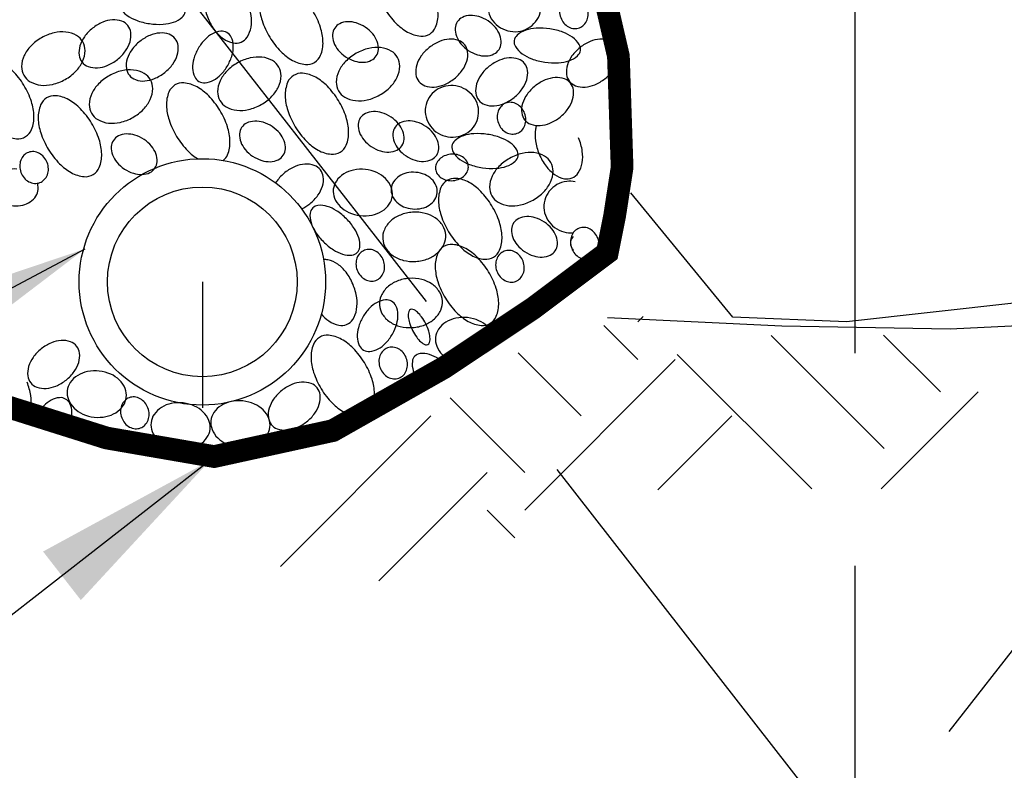
# Model space of a CAD drawing. Extents: x 17 to 249, y 35 to 332.
# Drawn here: x 118 to 135, y 185 to 198 of the extents above; entities that cross this region are included whole.
import ezdxf

# ---------------------------------------------------------------- set-up
doc = ezdxf.new("R2010")
doc.units = 0
doc.header["$MEASUREMENT"] = 0
doc.linetypes.add('DASHED2', pattern=[0.375, 0.25, -0.125])
doc.layers.get('0').update_dxf_attribs({"linetype": 'CONTINUOUS'})
doc.layers.add('MS-VIEW-L', color=246, linetype='DASHED2', plot=False)
for name, color, linetype in [('OBJ-DIM', 3, 'CONTINUOUS'), ('OBJ-HAT', 8, 'CONTINUOUS'), ('OBJ-HVY-L', 6, 'CONTINUOUS'), ('OBJ-MED-L', 3, 'CONTINUOUS')]:
    doc.layers.add(name, color=color, linetype=linetype)
doc.styles.add('SIMPLEX', font='simplex.shx')
doc.dimstyles.new('KCRS-DIM-30', dxfattribs={"dimscale": 0, "dimtxt": 2.4, "dimasz": 3.3, "dimexe": 1.5, "dimexo": 1.2, "dimgap": 0.9, "dimtad": 1, "dimdec": 0, "dimzin": 0, "dimdsep": 46, "dimtxsty": 'SIMPLEX', "dimcen": 0.09, "dimclrd": 8, "dimclre": 8, "dimclrt": 256, "dimadec": 0, "dimazin": 0, "dimtfac": 1, "dimtdec": 0, "dimtmove": 1, "dimatfit": 3, "dimfxl": 0, "dimtolj": 1, "dimtzin": 0, "dimarcsym": 0})

# ---------------------------------------------------------------- blocks, each defined once
blk = doc.blocks.new('KCDOT RD STD MV OUTLINE')
at = {"layer": 'MS-VIEW-L', "color": 246, "linetype": 'DASHED2'}
blk.add_line((3.81279, 0.18452), (3.81279, 10.09823), dxfattribs=at)
for points in [[(-0.05146, 0.18452), (7.67705, 10.09823)], [(-0.05146, 10.09823), (7.67705, 0.18452)]]:
    blk.add_lwpolyline(points, dxfattribs=at)

msp = doc.modelspace()

# ---------------------------------------------------------------- linework, layer by layer
msp.add_line((121.227, 193.345), (121.227, 191.124))
at = {"layer": 'OBJ-HAT'}
for p, q in [((128.902, 192.638), (128.998, 192.733)), ((128.902, 191.975), (128.302, 192.575)), ((133.246, 190.411), (131.255, 192.401)), ((134.24, 191.405), (133.238, 192.407)), ((127.908, 190.981), (126.795, 192.093)), ((131.973, 189.695), (129.6, 192.068)), ((126.914, 189.323), (129.565, 191.975)), ((126.914, 189.986), (125.596, 191.304)), ((133.193, 189.695), (134.903, 191.405)), ((122.605, 188.329), (125.256, 190.981)), ((129.256, 189.677), (130.56, 190.981)), ((124.338, 188.073), (126.251, 189.986)), ((126.738, 188.836), (126.251, 189.323))]:
    msp.add_line(p, q, dxfattribs=at)
for points in [[(124.443, 198.159, 0.057321), (124.639, 197.907, 0.071017), (124.845, 197.749, 0.106325), (125.076, 197.677, 0.15996), (125.235, 197.714, 0.15996), (125.34, 197.838, 0.106325), (125.383, 198.076, 0.071017), (125.338, 198.331, 0.057321), (125.204, 198.622, 0.057321), (125.008, 198.875, 0.071017), (124.802, 199.033, 0.106325), (124.571, 199.104, 0.15996), (124.413, 199.067, 0.15996), (124.307, 198.943, 0.106325), (124.264, 198.705, 0.071017), (124.309, 198.45, 0.057321)], [(122.021, 198.278, 0.062563), (121.899, 198.491, 0.075735), (121.754, 198.634, 0.107087), (121.578, 198.71, 0.149035), (121.44, 198.696, 0.149035), (121.332, 198.608, 0.107087), (121.263, 198.429, 0.075735), (121.262, 198.226, 0.062563), (121.327, 197.989, 0.062563), (121.449, 197.776, 0.075735), (121.595, 197.633, 0.107087), (121.77, 197.557, 0.149035), (121.909, 197.571, 0.149035), (122.016, 197.659, 0.107087), (122.085, 197.838, 0.075735), (122.087, 198.041, 0.062563)], [(122.414, 197.66, 0.057321), (122.61, 197.407, 0.071017), (122.816, 197.25, 0.106325), (123.047, 197.178, 0.15996), (123.205, 197.215, 0.15996), (123.311, 197.339, 0.106325), (123.354, 197.577, 0.071017), (123.309, 197.832, 0.057321), (123.175, 198.123, 0.057321), (122.979, 198.376, 0.071017), (122.773, 198.533, 0.106325), (122.542, 198.605, 0.15996), (122.384, 198.568, 0.15996), (122.278, 198.444, 0.106325), (122.235, 198.206, 0.071017), (122.28, 197.951, 0.057321)], [(126.841, 198.649, 0.095053), (126.657, 198.661, 0.097), (126.485, 198.605, 0.099887), (126.348, 198.489, 0.102028), (126.27, 198.331, 0.102028), (126.26, 198.155, 0.099887), (126.321, 197.985, 0.097), (126.444, 197.852, 0.095053), (126.61, 197.772, 0.095053), (126.794, 197.759, 0.097), (126.966, 197.815, 0.099887), (127.103, 197.932, 0.102028), (127.182, 198.09, 0.102028), (127.191, 198.266, 0.099887), (127.13, 198.435, 0.097), (127.008, 198.569, 0.095053)], [(120.923, 198.105, 0.173636), (120.902, 198.21, 0.104395), (120.783, 198.338, 0.065376), (120.615, 198.426, 0.051521), (120.383, 198.485, 0.051521), (120.144, 198.496, 0.065376), (119.958, 198.461, 0.104395), (119.807, 198.373, 0.173636), (119.757, 198.278, 0.173636), (119.777, 198.173, 0.104395), (119.896, 198.045, 0.065376), (120.064, 197.957, 0.051521), (120.296, 197.897, 0.051521), (120.535, 197.887, 0.065376), (120.721, 197.922, 0.104395), (120.872, 198.01, 0.173636)], [(128.007, 198.177, 0.086457), (127.95, 198.274, 0.092666), (127.869, 198.34, 0.103052), (127.77, 198.369, 0.111828), (127.676, 198.357, 0.111828), (127.597, 198.304, 0.103052), (127.542, 198.217, 0.092666), (127.524, 198.114, 0.086457), (127.545, 198.003, 0.086457), (127.602, 197.906, 0.092666), (127.683, 197.84, 0.103052), (127.782, 197.811, 0.111828), (127.876, 197.823, 0.111828), (127.955, 197.876, 0.103052), (128.01, 197.963, 0.092666), (128.028, 198.066, 0.086457)], [(119.915, 197.864, 0.137737), (119.808, 197.941, 0.107038), (119.642, 197.964, 0.080786), (119.47, 197.923, 0.068688), (119.291, 197.816, 0.068688), (119.148, 197.666, 0.080786), (119.069, 197.508, 0.107038), (119.055, 197.34, 0.137737), (119.106, 197.219, 0.137737), (119.213, 197.142, 0.107038), (119.379, 197.119, 0.080786), (119.551, 197.16, 0.068688), (119.73, 197.266, 0.068688), (119.873, 197.417, 0.080786), (119.952, 197.575, 0.107038), (119.966, 197.743, 0.137737)], [(124.1, 197.834, 0.071497), (123.941, 197.91, 0.082936), (123.79, 197.931, 0.106737), (123.648, 197.896, 0.133019), (123.56, 197.818, 0.133019), (123.522, 197.707, 0.106737), (123.544, 197.563, 0.082936), (123.622, 197.431, 0.071497), (123.753, 197.313, 0.071497), (123.913, 197.237, 0.082936), (124.064, 197.216, 0.106737), (124.205, 197.251, 0.133019), (124.294, 197.329, 0.133019), (124.331, 197.44, 0.106737), (124.309, 197.584, 0.082936), (124.232, 197.716, 0.071497)], [(126.263, 197.945, 0.071497), (126.104, 198.021, 0.082936), (125.953, 198.042, 0.106737), (125.811, 198.008, 0.133019), (125.722, 197.93, 0.133019), (125.685, 197.818, 0.106737), (125.707, 197.674, 0.082936), (125.785, 197.543, 0.071497), (125.916, 197.425, 0.071497), (126.075, 197.349, 0.082936), (126.227, 197.328, 0.106737), (126.368, 197.363, 0.133019), (126.457, 197.44, 0.133019), (126.494, 197.552, 0.106737), (126.472, 197.696, 0.082936), (126.395, 197.828, 0.071497)], [(119.121, 197.575, 0.133339), (119.009, 197.688, 0.106763), (118.821, 197.749, 0.08279), (118.615, 197.735, 0.071301), (118.393, 197.648, 0.071301), (118.203, 197.502, 0.08279), (118.085, 197.333, 0.106763), (118.041, 197.141, 0.133339), (118.08, 196.987, 0.133339), (118.192, 196.874, 0.106763), (118.379, 196.813, 0.08279), (118.585, 196.826, 0.071301), (118.808, 196.913, 0.071301), (118.997, 197.059, 0.08279), (119.115, 197.229, 0.106763), (119.16, 197.421, 0.133339)], [(120.749, 197.632, 0.137737), (120.642, 197.709, 0.107038), (120.475, 197.732, 0.080786), (120.304, 197.691, 0.068688), (120.125, 197.585, 0.068688), (119.982, 197.434, 0.080786), (119.903, 197.276, 0.107038), (119.888, 197.108, 0.137737), (119.94, 196.987, 0.137737), (120.047, 196.91, 0.107038), (120.213, 196.887, 0.080786), (120.385, 196.929, 0.068688), (120.564, 197.035, 0.068688), (120.707, 197.185, 0.080786), (120.786, 197.343, 0.107038), (120.8, 197.511, 0.137737)], [(121.674, 197.16, 0.06145), (121.752, 197.345, 0.074764), (121.773, 197.508, 0.106994), (121.736, 197.659, 0.151251), (121.661, 197.74, 0.151251), (121.553, 197.764, 0.106994), (121.405, 197.719, 0.074764), (121.274, 197.619, 0.06145), (121.154, 197.459, 0.06145), (121.076, 197.275, 0.074764), (121.055, 197.111, 0.106994), (121.092, 196.961, 0.151251), (121.167, 196.879, 0.151251), (121.275, 196.855, 0.106994), (121.423, 196.9, 0.074764), (121.554, 197, 0.06145)], [(127.892, 197.425, 0.173636), (127.871, 197.53, 0.104395), (127.752, 197.658, 0.065376), (127.584, 197.746, 0.051521), (127.352, 197.806, 0.051521), (127.113, 197.816, 0.065376), (126.927, 197.781, 0.104395), (126.776, 197.693, 0.173636), (126.726, 197.599, 0.173636), (126.746, 197.493, 0.104395), (126.865, 197.365, 0.065376), (127.033, 197.277, 0.051521), (127.265, 197.218, 0.051521), (127.504, 197.207, 0.065376), (127.69, 197.243, 0.104395), (127.841, 197.331, 0.173636)], [(125.852, 197.525, 0.137737), (125.745, 197.602, 0.107038), (125.579, 197.625, 0.080786), (125.407, 197.583, 0.068688), (125.228, 197.477, 0.068688), (125.085, 197.327, 0.080786), (125.006, 197.169, 0.107038), (124.992, 197.001, 0.137737), (125.043, 196.88, 0.137737), (125.15, 196.803, 0.107038), (125.316, 196.78, 0.080786), (125.488, 196.821, 0.068688), (125.667, 196.927, 0.068688), (125.81, 197.078, 0.080786), (125.889, 197.236, 0.107038), (125.903, 197.404, 0.137737)], [(128.51, 197.525, 0.137737), (128.403, 197.602, 0.107038), (128.236, 197.625, 0.080786), (128.064, 197.583, 0.068688), (127.886, 197.477, 0.068688), (127.743, 197.327, 0.080786), (127.664, 197.169, 0.107038), (127.649, 197.001, 0.137737), (127.7, 196.88, 0.137737), (127.807, 196.803, 0.107038), (127.974, 196.78, 0.080786), (128.146, 196.821, 0.068688), (128.324, 196.927, 0.068688), (128.467, 197.078, 0.080786), (128.546, 197.236, 0.107038), (128.561, 197.404, 0.137737)], [(124.668, 197.301, 0.133339), (124.556, 197.415, 0.106763), (124.369, 197.475, 0.08279), (124.163, 197.462, 0.071301), (123.94, 197.375, 0.071301), (123.751, 197.229, 0.08279), (123.633, 197.06, 0.106763), (123.588, 196.868, 0.133339), (123.627, 196.714, 0.133339), (123.739, 196.601, 0.106763), (123.927, 196.54, 0.08279), (124.133, 196.553, 0.071301), (124.355, 196.64, 0.071301), (124.545, 196.786, 0.08279), (124.663, 196.955, 0.106763), (124.707, 197.147, 0.133339)], [(117.319, 196.351, 0.057321), (117.515, 196.098, 0.071017), (117.721, 195.94, 0.106325), (117.951, 195.869, 0.15996), (118.11, 195.906, 0.15996), (118.216, 196.03, 0.106325), (118.259, 196.267, 0.071017), (118.214, 196.522, 0.057321), (118.08, 196.813, 0.057321), (117.883, 197.066, 0.071017), (117.678, 197.224, 0.106325), (117.447, 197.295, 0.15996), (117.288, 197.258, 0.15996), (117.182, 197.135, 0.106325), (117.139, 196.897, 0.071017), (117.185, 196.642, 0.057321)], [(122.576, 197.132, 0.133339), (122.464, 197.245, 0.106763), (122.277, 197.306, 0.08279), (122.071, 197.293, 0.071301), (121.848, 197.206, 0.071301), (121.659, 197.06, 0.08279), (121.541, 196.89, 0.106763), (121.496, 196.698, 0.133339), (121.535, 196.544, 0.133339), (121.647, 196.431, 0.106763), (121.835, 196.37, 0.08279), (122.041, 196.383, 0.071301), (122.263, 196.47, 0.071301), (122.453, 196.616, 0.08279), (122.57, 196.786, 0.106763), (122.615, 196.978, 0.133339)], [(126.909, 197.194, 0.137737), (126.802, 197.271, 0.107038), (126.635, 197.294, 0.080786), (126.463, 197.252, 0.068688), (126.285, 197.146, 0.068688), (126.142, 196.996, 0.080786), (126.063, 196.837, 0.107038), (126.048, 196.67, 0.137737), (126.099, 196.548, 0.137737), (126.206, 196.471, 0.107038), (126.373, 196.448, 0.080786), (126.545, 196.49, 0.068688), (126.723, 196.596, 0.068688), (126.866, 196.747, 0.080786), (126.945, 196.905, 0.107038), (126.96, 197.072, 0.137737)], [(120.314, 196.906, 0.133339), (120.203, 197.019, 0.106763), (120.015, 197.08, 0.08279), (119.809, 197.067, 0.071301), (119.586, 196.98, 0.071301), (119.397, 196.834, 0.08279), (119.279, 196.664, 0.106763), (119.234, 196.472, 0.133339), (119.274, 196.318, 0.133339), (119.385, 196.205, 0.106763), (119.573, 196.144, 0.08279), (119.779, 196.157, 0.071301), (120.002, 196.244, 0.071301), (120.191, 196.39, 0.08279), (120.309, 196.56, 0.106763), (120.353, 196.752, 0.133339)], [(122.866, 196.078, 0.057321), (123.063, 195.825, 0.071017), (123.268, 195.667, 0.106325), (123.499, 195.596, 0.15996), (123.658, 195.633, 0.15996), (123.764, 195.756, 0.106325), (123.806, 195.994, 0.071017), (123.761, 196.249, 0.057321), (123.627, 196.54, 0.057321), (123.431, 196.793, 0.071017), (123.225, 196.951, 0.106325), (122.995, 197.022, 0.15996), (122.836, 196.985, 0.15996), (122.73, 196.861, 0.106325), (122.687, 196.624, 0.071017), (122.732, 196.369, 0.057321)], [(127.718, 196.847, 0.137737), (127.611, 196.924, 0.107038), (127.445, 196.947, 0.080786), (127.273, 196.905, 0.068688), (127.094, 196.799, 0.068688), (126.951, 196.649, 0.080786), (126.872, 196.49, 0.107038), (126.857, 196.323, 0.137737), (126.909, 196.201, 0.137737), (127.016, 196.124, 0.107038), (127.182, 196.101, 0.080786), (127.354, 196.143, 0.068688), (127.533, 196.249, 0.068688), (127.676, 196.4, 0.080786), (127.755, 196.558, 0.107038), (127.769, 196.726, 0.137737)], [(125.743, 196.789, 0.095053), (125.559, 196.802, 0.097), (125.386, 196.746, 0.099887), (125.25, 196.629, 0.102028), (125.171, 196.471, 0.102028), (125.162, 196.295, 0.099887), (125.223, 196.126, 0.097), (125.345, 195.992, 0.095053), (125.511, 195.912, 0.095053), (125.696, 195.9, 0.097), (125.868, 195.956, 0.099887), (126.005, 196.073, 0.102028), (126.083, 196.23, 0.102028), (126.093, 196.406, 0.099887), (126.031, 196.576, 0.097), (125.909, 196.709, 0.095053)], [(118.512, 195.682, 0.057321), (118.709, 195.429, 0.071017), (118.914, 195.272, 0.106325), (119.145, 195.2, 0.15996), (119.304, 195.237, 0.15996), (119.41, 195.361, 0.106325), (119.453, 195.599, 0.071017), (119.408, 195.854, 0.057321), (119.274, 196.145, 0.057321), (119.077, 196.398, 0.071017), (118.872, 196.555, 0.106325), (118.641, 196.627, 0.15996), (118.482, 196.59, 0.15996), (118.376, 196.466, 0.106325), (118.333, 196.228, 0.071017), (118.378, 195.973, 0.057321)], [(126.909, 196.317, 0.086457), (126.852, 196.414, 0.092666), (126.77, 196.48, 0.103052), (126.672, 196.51, 0.111828), (126.577, 196.497, 0.111828), (126.498, 196.445, 0.103052), (126.443, 196.357, 0.092666), (126.425, 196.254, 0.086457), (126.446, 196.143, 0.086457), (126.503, 196.047, 0.092666), (126.585, 195.98, 0.103052), (126.683, 195.951, 0.111828), (126.777, 195.964, 0.111828), (126.857, 196.016, 0.103052), (126.912, 196.103, 0.092666), (126.929, 196.206, 0.086457)], [(124.553, 196.251, 0.071497), (124.393, 196.327, 0.082936), (124.242, 196.348, 0.106737), (124.101, 196.313, 0.133019), (124.012, 196.236, 0.133019), (123.974, 196.124, 0.106737), (123.997, 195.98, 0.082936), (124.074, 195.849, 0.071497), (124.206, 195.731, 0.071497), (124.365, 195.655, 0.082936), (124.516, 195.634, 0.106737), (124.658, 195.669, 0.133019), (124.746, 195.746, 0.133019), (124.784, 195.858, 0.106737), (124.761, 196.002, 0.082936), (124.684, 196.133, 0.071497)], [(122.46, 196.082, 0.071497), (122.301, 196.158, 0.082936), (122.15, 196.178, 0.106737), (122.008, 196.144, 0.133019), (121.92, 196.066, 0.133019), (121.882, 195.955, 0.106737), (121.905, 195.811, 0.082936), (121.982, 195.679, 0.071497), (122.114, 195.561, 0.071497), (122.273, 195.485, 0.082936), (122.424, 195.464, 0.106737), (122.565, 195.499, 0.133019), (122.654, 195.577, 0.133019), (122.692, 195.688, 0.106737), (122.669, 195.832, 0.082936), (122.592, 195.964, 0.071497)], [(125.165, 196.086, 0.071497), (125.005, 196.162, 0.082936), (124.854, 196.183, 0.106737), (124.713, 196.148, 0.133019), (124.624, 196.07, 0.133019), (124.586, 195.959, 0.106737), (124.609, 195.815, 0.082936), (124.686, 195.683, 0.071497), (124.818, 195.565, 0.071497), (124.977, 195.489, 0.082936), (125.128, 195.468, 0.106737), (125.27, 195.503, 0.133019), (125.358, 195.581, 0.133019), (125.396, 195.692, 0.106737), (125.373, 195.836, 0.082936), (125.296, 195.968, 0.071497)], [(120.199, 195.856, 0.071497), (120.039, 195.932, 0.082936), (119.888, 195.952, 0.106737), (119.747, 195.918, 0.133019), (119.658, 195.84, 0.133019), (119.621, 195.729, 0.106737), (119.643, 195.584, 0.082936), (119.72, 195.453, 0.071497), (119.852, 195.335, 0.071497), (120.011, 195.259, 0.082936), (120.162, 195.238, 0.106737), (120.304, 195.273, 0.133019), (120.392, 195.351, 0.133019), (120.43, 195.462, 0.106737), (120.408, 195.606, 0.082936), (120.33, 195.738, 0.071497)], [(126.793, 195.565, 0.173636), (126.772, 195.67, 0.104395), (126.653, 195.799, 0.065376), (126.486, 195.887, 0.051521), (126.254, 195.946, 0.051521), (126.014, 195.957, 0.065376), (125.829, 195.921, 0.104395), (125.678, 195.833, 0.173636), (125.627, 195.739, 0.173636), (125.648, 195.634, 0.104395), (125.767, 195.505, 0.065376), (125.934, 195.417, 0.051521), (126.166, 195.358, 0.051521), (126.406, 195.347, 0.065376), (126.591, 195.383, 0.104395), (126.742, 195.471, 0.173636)], [(118.492, 195.448, 0.086457), (118.435, 195.545, 0.092666), (118.354, 195.611, 0.103052), (118.255, 195.641, 0.111828), (118.161, 195.628, 0.111828), (118.081, 195.576, 0.103052), (118.026, 195.489, 0.092666), (118.009, 195.385, 0.086457), (118.029, 195.275, 0.086457), (118.086, 195.178, 0.092666), (118.168, 195.111, 0.103052), (118.266, 195.082, 0.111828), (118.361, 195.095, 0.111828), (118.44, 195.147, 0.103052), (118.495, 195.234, 0.092666), (118.513, 195.338, 0.086457)], [(127.371, 195.45, 0.133339), (127.26, 195.563, 0.106763), (127.072, 195.624, 0.08279), (126.866, 195.61, 0.071301), (126.643, 195.523, 0.071301), (126.454, 195.377, 0.08279), (126.336, 195.208, 0.106763), (126.291, 195.016, 0.133339), (126.33, 194.862, 0.133339), (126.442, 194.749, 0.106763), (126.63, 194.688, 0.08279), (126.836, 194.701, 0.071301), (127.059, 194.788, 0.071301), (127.248, 194.934, 0.08279), (127.366, 195.104, 0.106763), (127.41, 195.296, 0.133339)], [(125.916, 195.392, 0.119724), (125.887, 195.476, 0.104901), (125.815, 195.547, 0.089055), (125.719, 195.588, 0.080376), (125.604, 195.595, 0.080376), (125.492, 195.565, 0.089055), (125.406, 195.506, 0.104901), (125.35, 195.422, 0.119724), (125.338, 195.334, 0.119724), (125.367, 195.25, 0.104901), (125.439, 195.179, 0.089055), (125.535, 195.138, 0.080376), (125.65, 195.131, 0.080376), (125.762, 195.161, 0.089055), (125.848, 195.219, 0.104901), (125.904, 195.304, 0.119724)], [(124.577, 194.862, 0.122536), (124.556, 195.016, 0.105418), (124.456, 195.166, 0.087759), (124.302, 195.271, 0.078366), (124.101, 195.326, 0.078366), (123.893, 195.316, 0.087759), (123.72, 195.248, 0.105418), (123.59, 195.123, 0.122536), (123.536, 194.977, 0.122536), (123.557, 194.823, 0.105418), (123.656, 194.673, 0.087759), (123.81, 194.568, 0.078366), (124.011, 194.513, 0.078366), (124.219, 194.523, 0.087759), (124.392, 194.591, 0.105418), (124.523, 194.716, 0.122536)], [(124.991, 195.276, 0.079794), (124.83, 195.265, 0.088685), (124.696, 195.207, 0.105056), (124.597, 195.107, 0.120527), (124.557, 194.99, 0.120527), (124.575, 194.867, 0.105056), (124.655, 194.751, 0.088685), (124.776, 194.67, 0.079794), (124.933, 194.631, 0.079794), (125.095, 194.642, 0.088685), (125.228, 194.699, 0.105056), (125.328, 194.8, 0.120527), (125.368, 194.917, 0.120527), (125.349, 195.039, 0.105056), (125.269, 195.156, 0.088685), (125.148, 195.236, 0.079794)], [(125.569, 194.226, 0.057321), (125.766, 193.973, 0.071017), (125.971, 193.815, 0.106325), (126.202, 193.744, 0.15996), (126.361, 193.781, 0.15996), (126.467, 193.905, 0.106325), (126.51, 194.142, 0.071017), (126.464, 194.397, 0.057321), (126.33, 194.688, 0.057321), (126.134, 194.941, 0.071017), (125.928, 195.099, 0.106325), (125.698, 195.17, 0.15996), (125.539, 195.133, 0.15996), (125.433, 195.01, 0.106325), (125.39, 194.772, 0.071017), (125.435, 194.517, 0.057321)], [(123.767, 194.457, 0.052556), (123.592, 194.599, 0.066414), (123.43, 194.676, 0.104834), (123.265, 194.693, 0.171062), (123.172, 194.648, 0.171062), (123.127, 194.555, 0.104834), (123.144, 194.39, 0.066414), (123.22, 194.228, 0.052556), (123.363, 194.052, 0.052556), (123.538, 193.91, 0.066414), (123.7, 193.834, 0.104834), (123.865, 193.817, 0.171062), (123.958, 193.862, 0.171062), (124.003, 193.955, 0.104834), (123.986, 194.12, 0.066414), (123.909, 194.282, 0.052556)], [(124.991, 193.706, 0.07843), (125.207, 193.754, 0.087801), (125.375, 193.859, 0.105402), (125.488, 194.013, 0.122445), (125.517, 194.176, 0.122445), (125.466, 194.334, 0.105402), (125.334, 194.472, 0.087801), (125.154, 194.553, 0.07843), (124.933, 194.573, 0.07843), (124.718, 194.524, 0.087801), (124.549, 194.42, 0.105402), (124.436, 194.265, 0.122445), (124.407, 194.102, 0.122445), (124.458, 193.945, 0.105402), (124.59, 193.806, 0.087801), (124.771, 193.725, 0.07843)], [(127.256, 194.399, 0.071497), (127.096, 194.475, 0.082936), (126.945, 194.496, 0.106737), (126.804, 194.461, 0.133019), (126.715, 194.384, 0.133019), (126.678, 194.272, 0.106737), (126.7, 194.128, 0.082936), (126.777, 193.997, 0.071497), (126.909, 193.879, 0.071497), (127.068, 193.803, 0.082936), (127.219, 193.782, 0.106737), (127.361, 193.817, 0.133019), (127.449, 193.894, 0.133019), (127.487, 194.006, 0.106737), (127.464, 194.15, 0.082936), (127.387, 194.281, 0.071497)], [(128.2, 194.112, 0.086457), (128.143, 194.209, 0.092666), (128.062, 194.275, 0.103052), (127.963, 194.305, 0.111828), (127.869, 194.292, 0.111828), (127.789, 194.24, 0.103052), (127.735, 194.152, 0.092666), (127.717, 194.049, 0.086457), (127.738, 193.939, 0.086457), (127.794, 193.842, 0.092666), (127.876, 193.775, 0.103052), (127.975, 193.746, 0.111828), (128.069, 193.759, 0.111828), (128.148, 193.811, 0.103052), (128.203, 193.898, 0.092666), (128.221, 194.002, 0.086457)], [(124.419, 193.725, 0.086457), (124.362, 193.822, 0.092666), (124.28, 193.888, 0.103052), (124.182, 193.918, 0.111828), (124.088, 193.905, 0.111828), (124.008, 193.853, 0.103052), (123.953, 193.766, 0.092666), (123.935, 193.662, 0.086457), (123.956, 193.552, 0.086457), (124.013, 193.455, 0.092666), (124.095, 193.389, 0.103052), (124.193, 193.359, 0.111828), (124.288, 193.372, 0.111828), (124.367, 193.424, 0.103052), (124.422, 193.511, 0.092666), (124.44, 193.615, 0.086457)], [(125.511, 193.06, 0.057321), (125.708, 192.807, 0.071017), (125.913, 192.649, 0.106325), (126.144, 192.578, 0.15996), (126.303, 192.615, 0.15996), (126.409, 192.739, 0.106325), (126.452, 192.976, 0.071017), (126.407, 193.231, 0.057321), (126.273, 193.522, 0.057321), (126.076, 193.775, 0.071017), (125.871, 193.933, 0.106325), (125.64, 194.004, 0.15996), (125.481, 193.967, 0.15996), (125.375, 193.844, 0.106325), (125.332, 193.606, 0.071017), (125.377, 193.351, 0.057321)], [(126.881, 193.708, 0.086457), (126.824, 193.805, 0.092666), (126.743, 193.871, 0.103052), (126.644, 193.9, 0.111828), (126.55, 193.887, 0.111828), (126.47, 193.835, 0.103052), (126.416, 193.748, 0.092666), (126.398, 193.645, 0.086457), (126.418, 193.534, 0.086457), (126.475, 193.437, 0.092666), (126.557, 193.371, 0.103052), (126.656, 193.341, 0.111828), (126.75, 193.354, 0.111828), (126.829, 193.407, 0.103052), (126.884, 193.494, 0.092666), (126.902, 193.597, 0.086457)], [(124.933, 192.54, 0.07843), (125.149, 192.588, 0.087801), (125.317, 192.693, 0.105402), (125.43, 192.847, 0.122445), (125.459, 193.01, 0.122445), (125.409, 193.168, 0.105402), (125.276, 193.306, 0.087801), (125.096, 193.387, 0.07843), (124.875, 193.407, 0.07843), (124.66, 193.358, 0.087801), (124.492, 193.254, 0.105402), (124.379, 193.099, 0.122445), (124.349, 192.936, 0.122445), (124.4, 192.779, 0.105402), (124.532, 192.64, 0.087801), (124.713, 192.559, 0.07843)], [(124.577, 192.424, 0.06145), (124.654, 192.608, 0.074764), (124.675, 192.772, 0.106994), (124.639, 192.922, 0.151251), (124.563, 193.003, 0.151251), (124.455, 193.028, 0.106994), (124.307, 192.983, 0.074764), (124.176, 192.883, 0.06145), (124.056, 192.723, 0.06145), (123.979, 192.538, 0.074764), (123.958, 192.375, 0.106994), (123.994, 192.224, 0.151251), (124.07, 192.143, 0.151251), (124.178, 192.119, 0.106994), (124.326, 192.163, 0.074764), (124.457, 192.264, 0.06145)], [(125.165, 192.607, 0.03847), (125.092, 192.728, 0.051127), (125.021, 192.809, 0.094443), (124.939, 192.86, 0.2121), (124.894, 192.858, 0.2121), (124.866, 192.824, 0.094443), (124.858, 192.727, 0.051127), (124.88, 192.622, 0.03847), (124.933, 192.491, 0.03847), (125.006, 192.37, 0.051127), (125.076, 192.29, 0.094443), (125.159, 192.238, 0.2121), (125.203, 192.24, 0.2121), (125.232, 192.275, 0.094443), (125.24, 192.372, 0.051127), (125.218, 192.476, 0.03847)], [(123.322, 191.459, 0.057321), (123.519, 191.206, 0.071017), (123.725, 191.049, 0.106325), (123.955, 190.977, 0.15996), (124.114, 191.014, 0.15996), (124.22, 191.138, 0.106325), (124.263, 191.376, 0.071017), (124.218, 191.631, 0.057321), (124.084, 191.922, 0.057321), (123.887, 192.175, 0.071017), (123.682, 192.332, 0.106325), (123.451, 192.404, 0.15996), (123.292, 192.367, 0.15996), (123.186, 192.243, 0.106325), (123.143, 192.005, 0.071017), (123.189, 191.75, 0.057321)], [(119.011, 192.212, 0.137737), (118.904, 192.289, 0.107038), (118.737, 192.312, 0.080786), (118.565, 192.271, 0.068688), (118.386, 192.164, 0.068688), (118.243, 192.014, 0.080786), (118.165, 191.856, 0.107038), (118.15, 191.688, 0.137737), (118.201, 191.567, 0.137737), (118.308, 191.49, 0.107038), (118.475, 191.467, 0.080786), (118.647, 191.508, 0.068688), (118.825, 191.615, 0.068688), (118.968, 191.765, 0.080786), (119.047, 191.923, 0.107038), (119.062, 192.091, 0.137737)], [(124.823, 192.002, 0.086457), (124.766, 192.099, 0.092666), (124.685, 192.165, 0.103052), (124.586, 192.195, 0.111828), (124.492, 192.182, 0.111828), (124.413, 192.13, 0.103052), (124.358, 192.043, 0.092666), (124.34, 191.939, 0.086457), (124.361, 191.829, 0.086457), (124.418, 191.732, 0.092666), (124.499, 191.666, 0.103052), (124.598, 191.636, 0.111828), (124.692, 191.649, 0.111828), (124.771, 191.701, 0.103052), (124.826, 191.788, 0.092666), (124.844, 191.892, 0.086457)], [(119.886, 191.31, 0.122536), (119.865, 191.464, 0.105418), (119.765, 191.614, 0.087759), (119.612, 191.719, 0.078366), (119.411, 191.774, 0.078366), (119.203, 191.764, 0.087759), (119.03, 191.696, 0.105418), (118.899, 191.571, 0.122536), (118.845, 191.425, 0.122536), (118.866, 191.271, 0.105418), (118.966, 191.121, 0.087759), (119.12, 191.016, 0.078366), (119.32, 190.961, 0.078366), (119.528, 190.971, 0.087759), (119.702, 191.039, 0.105418), (119.832, 191.164, 0.122536)], [(123.251, 191.478, 0.137737), (123.144, 191.554, 0.107038), (122.978, 191.577, 0.080786), (122.806, 191.536, 0.068688), (122.627, 191.43, 0.068688), (122.484, 191.279, 0.080786), (122.405, 191.121, 0.107038), (122.391, 190.953, 0.137737), (122.442, 190.832, 0.137737), (122.549, 190.755, 0.107038), (122.715, 190.732, 0.080786), (122.887, 190.774, 0.068688), (123.066, 190.88, 0.068688), (123.209, 191.03, 0.080786), (123.288, 191.189, 0.107038), (123.302, 191.356, 0.137737)], [(120.268, 191.123, 0.086457), (120.211, 191.22, 0.092666), (120.13, 191.286, 0.103052), (120.031, 191.316, 0.111828), (119.937, 191.303, 0.111828), (119.858, 191.251, 0.103052), (119.803, 191.164, 0.092666), (119.785, 191.06, 0.086457), (119.806, 190.95, 0.086457), (119.863, 190.853, 0.092666), (119.944, 190.787, 0.103052), (120.043, 190.757, 0.111828), (120.137, 190.77, 0.111828), (120.216, 190.822, 0.103052), (120.271, 190.909, 0.092666), (120.289, 191.013, 0.086457)], [(121.363, 190.747, 0.122536), (121.343, 190.901, 0.105418), (121.243, 191.051, 0.087759), (121.089, 191.156, 0.078366), (120.888, 191.211, 0.078366), (120.68, 191.202, 0.087759), (120.507, 191.133, 0.105418), (120.377, 191.009, 0.122536), (120.323, 190.863, 0.122536), (120.343, 190.709, 0.105418), (120.443, 190.559, 0.087759), (120.597, 190.454, 0.078366), (120.798, 190.399, 0.078366), (121.006, 190.408, 0.087759), (121.179, 190.477, 0.105418), (121.309, 190.601, 0.122536)], [(122.418, 190.782, 0.122536), (122.398, 190.937, 0.105418), (122.298, 191.087, 0.087759), (122.144, 191.192, 0.078366), (121.943, 191.247, 0.078366), (121.735, 191.237, 0.087759), (121.562, 191.168, 0.105418), (121.432, 191.044, 0.122536), (121.378, 190.898, 0.122536), (121.398, 190.744, 0.105418), (121.498, 190.594, 0.087759), (121.652, 190.489, 0.078366), (121.853, 190.434, 0.078366), (122.061, 190.443, 0.087759), (122.234, 190.512, 0.105418), (122.364, 190.636, 0.122536)]]:
    msp.add_lwpolyline(points, format="xyb", close=True, dxfattribs=at)
for points in [[(121.596, 195.485, 0.1234), (121.671, 195.587, 0.106325), (121.714, 195.825, 0.071017), (121.669, 196.08, 0.057321), (121.535, 196.371, 0.057321), (121.339, 196.624, 0.071017), (121.133, 196.781, 0.106325), (120.902, 196.853, 0.15996), (120.744, 196.816, 0.15996), (120.638, 196.692, 0.106325), (120.595, 196.454, 0.071017), (120.64, 196.199, 0.057321), (120.774, 195.908, 0.057321)], [(127.118, 196.103, 0.038211), (127.102, 196.036, 0.075735), (127.1, 195.833, 0.062563), (127.166, 195.596, 0.062563), (127.288, 195.383, 0.075735), (127.433, 195.24, 0.107087), (127.609, 195.164, 0.149035), (127.747, 195.178, 0.149035), (127.854, 195.266, 0.107087), (127.924, 195.445, 0.075735), (127.925, 195.648, 0.062563), (127.86, 195.885, 0.062563)], [(120.774, 195.908, 0.057321), (120.971, 195.655, 0.061707), (121.147, 195.515, 0.106325)], [(117.957, 195.334, 0.079794), (117.795, 195.323, 0.088685), (117.661, 195.265, 0.105056), (117.562, 195.165, 0.120527), (117.522, 195.048, 0.120527), (117.541, 194.925, 0.105056), (117.62, 194.809, 0.088685), (117.742, 194.728, 0.079794), (117.899, 194.688, 0.079794), (118.06, 194.7, 0.088685), (118.194, 194.757, 0.105056), (118.293, 194.858, 0.120527), (118.333, 194.975, 0.09182), (118.324, 195.069, 0.105056)], [(123.308, 195.321, 0.137737), (123.201, 195.398, 0.107038), (123.034, 195.421, 0.080786), (122.862, 195.379, 0.068688), (122.684, 195.273, 0.068688), (122.541, 195.123, 0.017651), (122.519, 195.09, 0.107038)], [(122.976, 194.632, 0.056918), (123.122, 194.723, 0.068688), (123.265, 194.874, 0.080786), (123.344, 195.032, 0.107038), (123.359, 195.2, 0.137737), (123.308, 195.321, 0.137737)], [(127.8, 195.11, 0.077147), (127.65, 195.115, 0.097), (127.478, 195.059, 0.099887), (127.341, 194.942, 0.102028), (127.262, 194.785, 0.102028), (127.253, 194.609, 0.099887), (127.314, 194.439, 0.097), (127.436, 194.306, 0.095053), (127.602, 194.226, 0.084436), (127.766, 194.211, 0.097)], [(127.766, 194.144, 0.166854), (127.718, 194.052, 0.173636), (127.739, 193.947, 0.03126), (127.769, 193.904, 0.065376)], [(123.883, 193.301, 0.062563), (123.761, 193.514, 0.075735), (123.615, 193.657, 0.107087), (123.44, 193.733, 0.080846), (123.363, 193.736, 0.149035)], [(123.324, 192.781, 0.067725), (123.457, 192.656, 0.107087), (123.632, 192.58, 0.149035), (123.771, 192.593, 0.149035), (123.878, 192.682, 0.107087), (123.947, 192.86, 0.075735), (123.948, 193.064, 0.062563), (123.883, 193.301, 0.062563)], [(126.256, 192.557, 0.086366), (126.104, 192.66, 0.078366), (125.903, 192.715, 0.078366), (125.695, 192.705, 0.087759), (125.522, 192.636, 0.105418), (125.392, 192.512, 0.122536), (125.338, 192.366, 0.122536), (125.359, 192.212, 0.105418), (125.458, 192.062, 0.086797), (125.61, 191.958, 0.078366)], [(125.529, 191.884, 0.039512), (125.394, 191.988, 0.066414), (125.232, 192.065, 0.104834), (125.067, 192.081, 0.171062), (124.974, 192.037, 0.171062), (124.929, 191.943, 0.104834), (124.946, 191.778, 0.066414), (125.022, 191.617, 0.025758), (125.087, 191.527, 0.052556)], [(118.178, 191.048, 0.050852), (118.201, 191.137, 0.075735), (118.202, 191.34, 0.062563), (118.137, 191.577, 0.062563)], [(124.813, 191.335, 0.058617), (124.75, 191.557, 0.062563)], [(118.886, 190.817, 0.021753), (118.908, 190.885, 0.074764), (118.929, 191.048, 0.106994), (118.893, 191.199, 0.151251), (118.817, 191.28, 0.151251), (118.709, 191.304, 0.106994), (118.561, 191.259, 0.074764), (118.43, 191.159, 0.060362), (118.312, 191.002, 0.06145)]]:
    msp.add_lwpolyline(points, format="xyb", dxfattribs=at)
at = {"layer": 'OBJ-HVY-L', "const_width": 0.4}
msp.add_lwpolyline([(117.056, 191.377), (119.54, 190.593), (121.436, 190.266), (123.528, 190.724), (125.489, 191.835), (127.058, 192.88), (128.365, 193.86), (128.496, 194.514), (128.627, 195.363), (128.562, 197.323), (128.169, 199.022), (128.169, 200.591), (128.169, 202.29), (128.431, 203.988), (128.692, 205.818), (128.562, 206.864), (128.562, 206.864), (128.562, 207.713), (128.431, 209.151), (128.3, 209.543), (113.656, 209.543)], dxfattribs=at)
at = {"layer": 'OBJ-MED-L'}
msp.add_line((121.937, 190.369), (122.068, 190.5), dxfattribs=at)
for points in [[(154.573, 194.348), (153.918, 193.174), (151.197, 192.807), (147.274, 192.807), (143.6, 193.308), (140.595, 193.308), (137.923, 192.974), (135.586, 192.974), (132.58, 192.64), (130.577, 192.724), (128.781, 194.917)], [(154.907, 192.526), (151.513, 192.717), (148.894, 192.573), (146.166, 192.647), (143.008, 192.543), (141.133, 192.598), (138.526, 192.423), (135.973, 192.587), (134.411, 192.51), (131.44, 192.562), (128.368, 192.712)]]:
    msp.add_lwpolyline(points, dxfattribs=at)
for radius in [2.172, 1.672]:
    msp.add_circle((121.227, 193.345), radius, dxfattribs=at)

# ---------------------------------------------------------------- block references
at = {"layer": 'MS-VIEW-L', "xscale": 30, "yscale": 30, "zscale": 30}
msp.add_blockref('KCDOT RD STD MV OUTLINE', (18.353, 29.053), dxfattribs=at)

# ---------------------------------------------------------------- leaders
at = {"layer": 'OBJ-DIM'}
for points in [[(119.154, 193.924), (100.194, 183.859), (87.373, 183.859)], [(121.356, 190.191), (99.947, 173.521), (92.664, 173.521)]]:
    msp.add_leader(points, dimstyle='KCRS-DIM-30', override={"dimscale": 1, "dimtad": 0}, dxfattribs=at)

doc.saveas('drawing.dxf')
